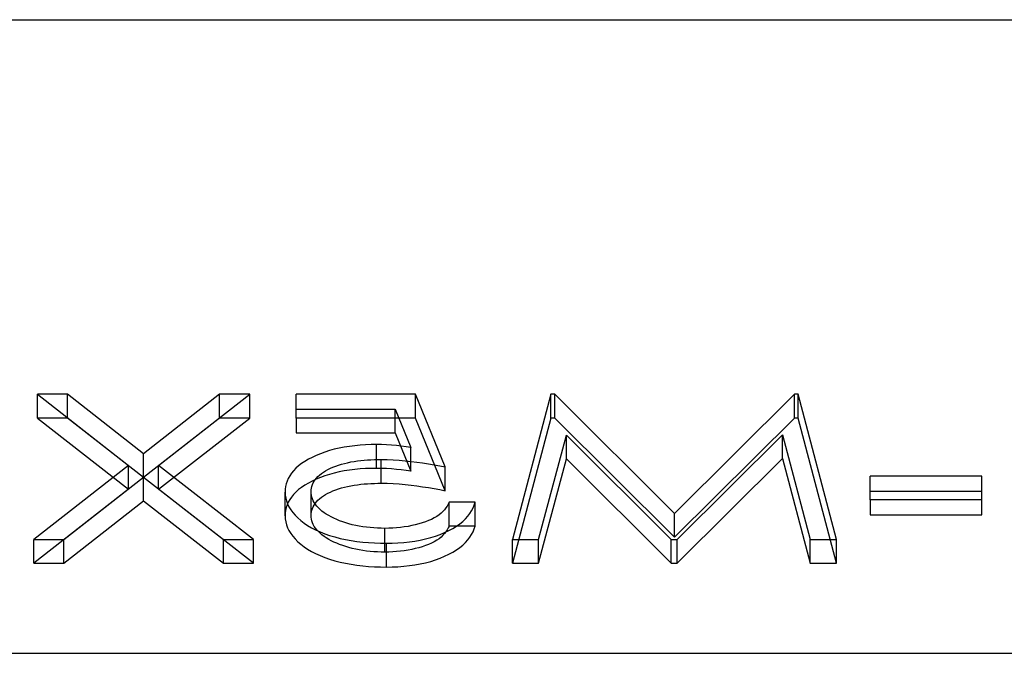
# Model space of a CAD drawing. Units: millimetres. Extents: x -50 to 10, y -4.6 to 4.6.
# Drawn here: x -13.3 to -9.7, y 2.3 to 4.6 of the extents above; entities that cross this region are included whole.
import ezdxf

# ---------------------------------------------------------------- set-up
doc = ezdxf.new("R2010")
doc.units = ezdxf.units.MM
doc.layers.add('MAIN-1', color=7, linetype='Continuous')
doc.layers.add('MAIN-2', color=7, linetype='Continuous')

msp = doc.modelspace()

# ---------------------------------------------------------------- linework, layer by layer
at = {"layer": 'MAIN-1'}
for p, q in [((-50, 4.6188), (0, 4.6188)), ((-50, 2.3094), (0, 2.3094))]:
    msp.add_line(p, q, dxfattribs=at)
at = {"layer": 'MAIN-2'}
for p, q in [((-13.0951, 3.2534), (-13.2048, 3.2534)), ((-13.2048, 3.2534), (-12.873, 2.9941)), ((-13.2048, 3.1668), (-13.2048, 3.2534)), ((-12.8181, 3.0369), (-13.0951, 3.2534)), ((-13.0951, 3.1668), (-13.0951, 3.2534)), ((-12.541, 3.2534), (-12.8181, 3.0369)), ((-12.7634, 2.9941), (-12.4314, 3.2534)), ((-12.4314, 3.2534), (-12.541, 3.2534)), ((-12.541, 3.1668), (-12.541, 3.2534)), ((-12.4314, 3.1668), (-12.4314, 3.2534)), ((-11.8276, 3.2534), (-12.2618, 3.2534)), ((-12.2618, 3.1668), (-12.2618, 3.2534)), ((-11.719, 2.9888), (-11.8276, 3.2534)), ((-11.8276, 3.1668), (-11.8276, 3.2534)), ((-11.3342, 3.2534), (-11.4748, 2.7242)), ((-11.3204, 3.2534), (-11.3342, 3.2534)), ((-11.3342, 3.1668), (-11.3342, 3.2534)), ((-10.8846, 2.8192), (-11.3204, 3.2534)), ((-11.3204, 3.1668), (-11.3204, 3.2534)), ((-10.4476, 3.2534), (-10.8846, 2.8192)), ((-10.434, 3.2534), (-10.4476, 3.2534)), ((-10.4476, 3.1668), (-10.4476, 3.2534)), ((-10.2943, 2.7242), (-10.434, 3.2534)), ((-10.434, 3.1668), (-10.434, 3.2534)), ((-12.2618, 3.1991), (-11.9018, 3.1991)), ((-11.9018, 3.1991), (-11.8447, 3.0599)), ((-11.9018, 3.1125), (-11.9018, 3.1991)), ((-13.0951, 3.1668), (-13.2048, 3.1668)), ((-13.2048, 3.1668), (-12.873, 2.9075)), ((-12.8181, 2.9503), (-13.0951, 3.1668)), ((-12.541, 3.1668), (-12.8181, 2.9503)), ((-12.7634, 2.9075), (-12.4314, 3.1668)), ((-12.4314, 3.1668), (-12.541, 3.1668)), ((-11.8276, 3.1668), (-12.2618, 3.1668)), ((-12.2618, 3.1668), (-12.2618, 3.1125)), ((-11.719, 2.9022), (-11.8276, 3.1668)), ((-11.3342, 3.1668), (-11.4748, 2.6376)), ((-11.3204, 3.1668), (-11.3342, 3.1668)), ((-10.8846, 2.7326), (-11.3204, 3.1668)), ((-10.4476, 3.1668), (-10.8846, 2.7326)), ((-10.434, 3.1668), (-10.4476, 3.1668)), ((-10.2943, 2.6376), (-10.434, 3.1668)), ((-12.2618, 3.1125), (-11.9018, 3.1125)), ((-11.9018, 3.1125), (-11.8447, 2.9733)), ((-11.3794, 2.7242), (-11.278, 3.105)), ((-11.278, 3.105), (-10.896, 2.7242)), ((-11.278, 3.0184), (-11.278, 3.105)), ((-10.8746, 2.7242), (-10.4911, 3.1058)), ((-10.4911, 3.1058), (-10.39, 2.7242)), ((-10.4911, 3.0192), (-10.4911, 3.1058)), ((-12.1413, 3.0482), (-12.1581, 3.0429)), ((-12.1238, 3.053), (-12.1413, 3.0482)), ((-12.1057, 3.0572), (-12.1238, 3.053)), ((-12.087, 3.0608), (-12.1057, 3.0572)), ((-12.068, 3.0637), (-12.087, 3.0608)), ((-12.0486, 3.0661), (-12.068, 3.0637)), ((-12.029, 3.068), (-12.0486, 3.0661)), ((-12.0092, 3.0693), (-12.029, 3.068)), ((-11.9893, 3.0699), (-12.0092, 3.0693)), ((-11.9694, 3.0702), (-11.9893, 3.0699)), ((-11.9513, 3.0699), (-11.9694, 3.0702)), ((-11.9694, 2.9836), (-11.9694, 3.0702)), ((-11.9332, 3.0692), (-11.9513, 3.0699)), ((-11.9153, 3.0681), (-11.9332, 3.0692)), ((-11.8974, 3.0665), (-11.9153, 3.0681)), ((-11.8798, 3.0645), (-11.8974, 3.0665)), ((-11.8622, 3.0623), (-11.8798, 3.0645)), ((-11.8447, 3.0599), (-11.8622, 3.0623)), ((-11.8447, 2.9733), (-11.8447, 3.0599)), ((-12.8181, 2.9503), (-12.8181, 3.0369)), ((-12.2177, 3.0165), (-12.2305, 3.0088)), ((-12.204, 3.0237), (-12.2177, 3.0165)), ((-12.1895, 3.0306), (-12.204, 3.0237)), ((-12.1742, 3.037), (-12.1895, 3.0306)), ((-12.1581, 3.0429), (-12.1742, 3.037)), ((-12.0271, 3.012), (-12.0148, 3.0133)), ((-12.0148, 3.0133), (-12.0024, 3.0143)), ((-12.0024, 3.0143), (-11.9899, 3.015)), ((-11.9899, 3.015), (-11.9773, 3.0155)), ((-11.9773, 3.0155), (-11.9648, 3.0158)), ((-11.9648, 3.0158), (-11.9522, 3.0159)), ((-11.9522, 3.0159), (-11.9303, 3.0156)), ((-11.9522, 2.9293), (-11.9522, 3.0159)), ((-11.9303, 3.0156), (-11.9085, 3.0147)), ((-11.9085, 3.0147), (-11.8868, 3.0132)), ((-11.8868, 3.0132), (-11.8653, 3.0113)), ((-11.3794, 2.6376), (-11.278, 3.0184)), ((-11.278, 3.0184), (-10.896, 2.6376)), ((-10.8746, 2.6376), (-10.4911, 3.0192)), ((-10.4911, 3.0192), (-10.39, 2.6376)), ((-12.873, 2.9941), (-13.2183, 2.7242)), ((-12.873, 2.9075), (-12.873, 2.9941)), ((-12.4178, 2.7242), (-12.7634, 2.9941)), ((-12.7634, 2.9075), (-12.7634, 2.9941)), ((-12.2632, 2.9838), (-12.2719, 2.9748)), ((-12.2533, 2.9925), (-12.2632, 2.9838)), ((-12.2424, 3.0008), (-12.2533, 2.9925)), ((-12.2305, 3.0088), (-12.2424, 3.0008)), ((-12.1551, 2.9746), (-12.1466, 2.9793)), ((-12.1466, 2.9793), (-12.1376, 2.9837)), ((-12.1376, 2.9837), (-12.1282, 2.9878)), ((-12.1282, 2.9878), (-12.1183, 2.9917)), ((-12.1183, 2.9917), (-12.108, 2.9953)), ((-12.108, 2.9953), (-12.0972, 2.9986)), ((-12.0972, 2.9986), (-12.0862, 3.0015)), ((-12.068, 2.9771), (-12.087, 2.9742)), ((-12.0862, 3.0015), (-12.0748, 3.0042)), ((-12.0748, 3.0042), (-12.0632, 3.0067)), ((-12.0486, 2.9795), (-12.068, 2.9771)), ((-12.0632, 3.0067), (-12.0514, 3.0088)), ((-12.0514, 3.0088), (-12.0393, 3.0105)), ((-12.029, 2.9814), (-12.0486, 2.9795)), ((-12.0393, 3.0105), (-12.0271, 3.012)), ((-12.0092, 2.9827), (-12.029, 2.9814)), ((-11.9893, 2.9833), (-12.0092, 2.9827)), ((-11.9694, 2.9836), (-11.9893, 2.9833)), ((-11.9513, 2.9833), (-11.9694, 2.9836)), ((-11.9332, 2.9826), (-11.9513, 2.9833)), ((-11.9153, 2.9815), (-11.9332, 2.9826)), ((-11.8974, 2.9799), (-11.9153, 2.9815)), ((-11.8798, 2.9779), (-11.8974, 2.9799)), ((-11.8622, 2.9757), (-11.8798, 2.9779)), ((-11.8653, 3.0113), (-11.8439, 3.0089)), ((-11.8439, 3.0089), (-11.8227, 3.0062)), ((-11.8227, 3.0062), (-11.8016, 3.0032)), ((-11.8016, 3.0032), (-11.7807, 3)), ((-11.7807, 3), (-11.76, 2.9965)), ((-11.76, 2.9965), (-11.7395, 2.9927)), ((-11.7395, 2.9927), (-11.719, 2.9888)), ((-11.719, 2.9022), (-11.719, 2.9888)), ((-13.1087, 2.7242), (-12.8181, 2.9513)), ((-12.8181, 2.9513), (-12.5274, 2.7242)), ((-12.8181, 2.8647), (-12.8181, 2.9513)), ((-12.2912, 2.9465), (-12.2953, 2.9368)), ((-12.2859, 2.9562), (-12.2912, 2.9465)), ((-12.2794, 2.9656), (-12.2859, 2.9562)), ((-12.2719, 2.9748), (-12.2794, 2.9656)), ((-12.1895, 2.944), (-12.204, 2.9371)), ((-12.1971, 2.9363), (-12.1931, 2.9423)), ((-12.1931, 2.9423), (-12.1884, 2.9481)), ((-12.1742, 2.9504), (-12.1895, 2.944)), ((-12.1884, 2.9481), (-12.1831, 2.9538)), ((-12.1831, 2.9538), (-12.1771, 2.9593)), ((-12.1771, 2.9593), (-12.1704, 2.9647)), ((-12.1581, 2.9563), (-12.1742, 2.9504)), ((-12.1704, 2.9647), (-12.1631, 2.9698)), ((-12.1631, 2.9698), (-12.1551, 2.9746)), ((-12.1413, 2.9616), (-12.1581, 2.9563)), ((-12.1238, 2.9664), (-12.1413, 2.9616)), ((-12.1057, 2.9706), (-12.1238, 2.9664)), ((-12.087, 2.9742), (-12.1057, 2.9706)), ((-11.8447, 2.9733), (-11.8622, 2.9757)), ((-9.7652, 2.9549), (-10.1722, 2.9549)), ((-10.1722, 2.8683), (-10.1722, 2.9549)), ((-9.7652, 2.8683), (-9.7652, 2.9549)), ((-12.873, 2.9075), (-13.2183, 2.6376)), ((-12.4178, 2.6376), (-12.7634, 2.9075)), ((-12.3019, 2.9071), (-12.3025, 2.8971)), ((-12.3007, 2.917), (-12.3019, 2.9071)), ((-12.2985, 2.9269), (-12.3007, 2.917)), ((-12.2953, 2.9368), (-12.2985, 2.9269)), ((-12.2533, 2.9059), (-12.2632, 2.8972)), ((-12.2424, 2.9142), (-12.2533, 2.9059)), ((-12.2305, 2.9222), (-12.2424, 2.9142)), ((-12.2177, 2.9299), (-12.2305, 2.9222)), ((-12.204, 2.9371), (-12.2177, 2.9299)), ((-12.2075, 2.8991), (-12.2071, 2.9054)), ((-12.2071, 2.9054), (-12.2064, 2.9117)), ((-12.2064, 2.9117), (-12.2051, 2.9179)), ((-12.2051, 2.9179), (-12.2032, 2.9241)), ((-12.2032, 2.9241), (-12.2005, 2.9303)), ((-12.2005, 2.9303), (-12.1971, 2.9363)), ((-12.1282, 2.9012), (-12.1183, 2.9051)), ((-12.1183, 2.9051), (-12.108, 2.9087)), ((-12.108, 2.9087), (-12.0972, 2.912)), ((-12.0972, 2.912), (-12.0862, 2.9149)), ((-12.0862, 2.9149), (-12.0748, 2.9176)), ((-12.0748, 2.9176), (-12.0632, 2.9201)), ((-12.0632, 2.9201), (-12.0514, 2.9222)), ((-12.0514, 2.9222), (-12.0393, 2.9239)), ((-12.0393, 2.9239), (-12.0271, 2.9254)), ((-12.0271, 2.9254), (-12.0148, 2.9267)), ((-12.0148, 2.9267), (-12.0024, 2.9277)), ((-12.0024, 2.9277), (-11.9899, 2.9284)), ((-11.9899, 2.9284), (-11.9773, 2.9289)), ((-11.9773, 2.9289), (-11.9648, 2.9292)), ((-11.9648, 2.9292), (-11.9522, 2.9293)), ((-11.9522, 2.9293), (-11.9303, 2.929)), ((-11.9303, 2.929), (-11.9085, 2.9281)), ((-11.9085, 2.9281), (-11.8868, 2.9266)), ((-11.8868, 2.9266), (-11.8653, 2.9246)), ((-11.8653, 2.9246), (-11.8439, 2.9223)), ((-11.8439, 2.9223), (-11.8227, 2.9196)), ((-11.8227, 2.9196), (-11.8016, 2.9166)), ((-11.8016, 2.9166), (-11.7807, 2.9134)), ((-11.7807, 2.9134), (-11.76, 2.9099)), ((-11.76, 2.9099), (-11.7395, 2.9061)), ((-11.7395, 2.9061), (-11.719, 2.9022)), ((-12.3025, 2.8971), (-12.3018, 2.8862)), ((-12.3025, 2.8105), (-12.3025, 2.8971)), ((-12.3018, 2.8862), (-12.3003, 2.8754)), ((-12.3003, 2.8754), (-12.2976, 2.8646)), ((-12.2859, 2.8696), (-12.2912, 2.8599)), ((-12.2794, 2.879), (-12.2859, 2.8696)), ((-12.2719, 2.8882), (-12.2794, 2.879)), ((-12.2632, 2.8972), (-12.2719, 2.8882)), ((-12.2071, 2.8923), (-12.2075, 2.8991)), ((-12.2075, 2.8125), (-12.2075, 2.8991)), ((-12.2063, 2.8855), (-12.2071, 2.8923)), ((-12.2049, 2.8787), (-12.2063, 2.8855)), ((-12.2027, 2.8719), (-12.2049, 2.8787)), ((-12.1999, 2.8653), (-12.2027, 2.8719)), ((-12.1831, 2.8672), (-12.1771, 2.8727)), ((-12.1771, 2.8727), (-12.1704, 2.8781)), ((-12.1704, 2.8781), (-12.1631, 2.8832)), ((-12.1631, 2.8832), (-12.1551, 2.888)), ((-12.1551, 2.888), (-12.1466, 2.8927)), ((-12.1466, 2.8927), (-12.1376, 2.8971)), ((-12.1376, 2.8971), (-12.1282, 2.9012)), ((-10.1722, 2.9006), (-9.7652, 2.9006)), ((-13.1087, 2.6376), (-12.8181, 2.8647)), ((-12.8181, 2.8647), (-12.5274, 2.6376)), ((-12.2985, 2.8403), (-12.3007, 2.8304)), ((-12.2953, 2.8502), (-12.2985, 2.8403)), ((-12.2976, 2.8646), (-12.2936, 2.8538)), ((-12.2912, 2.8599), (-12.2953, 2.8502)), ((-12.2936, 2.8538), (-12.2885, 2.8433)), ((-12.2885, 2.8433), (-12.2822, 2.8328)), ((-12.2051, 2.8313), (-12.2032, 2.8375)), ((-12.2032, 2.8375), (-12.2005, 2.8437)), ((-12.2005, 2.8437), (-12.1971, 2.8497)), ((-12.1964, 2.8587), (-12.1999, 2.8653)), ((-12.1971, 2.8497), (-12.1931, 2.8557)), ((-12.1922, 2.8522), (-12.1964, 2.8587)), ((-12.1931, 2.8557), (-12.1884, 2.8615)), ((-12.1872, 2.8458), (-12.1922, 2.8522)), ((-12.1884, 2.8615), (-12.1831, 2.8672)), ((-12.1815, 2.8396), (-12.1872, 2.8458)), ((-12.1752, 2.8336), (-12.1815, 2.8396)), ((-12.1683, 2.8277), (-12.1752, 2.8336)), ((-11.7167, 2.8393), (-11.7218, 2.8326)), ((-11.7124, 2.8461), (-11.7167, 2.8393)), ((-11.7087, 2.853), (-11.7124, 2.8461)), ((-11.7054, 2.8599), (-11.7087, 2.853)), ((-11.6105, 2.8599), (-11.7054, 2.8599)), ((-11.7054, 2.7733), (-11.7054, 2.8599)), ((-11.6232, 2.8291), (-11.618, 2.8392)), ((-11.618, 2.8392), (-11.6138, 2.8495)), ((-11.6138, 2.8495), (-11.6105, 2.8599)), ((-11.6105, 2.7733), (-11.6105, 2.8599)), ((-9.7652, 2.8683), (-10.1722, 2.8683)), ((-10.1722, 2.8683), (-10.1722, 2.814)), ((-9.7652, 2.814), (-9.7652, 2.8683)), ((-12.3019, 2.8205), (-12.3025, 2.8105)), ((-12.3025, 2.8105), (-12.3018, 2.7996)), ((-12.3007, 2.8304), (-12.3019, 2.8205)), ((-12.3018, 2.7996), (-12.3003, 2.7888)), ((-12.2822, 2.8328), (-12.2747, 2.8226)), ((-12.2747, 2.8226), (-12.2659, 2.8127)), ((-12.2659, 2.8127), (-12.2562, 2.8029)), ((-12.2562, 2.8029), (-12.2455, 2.7934)), ((-12.2075, 2.8125), (-12.2071, 2.8188)), ((-12.2071, 2.8057), (-12.2075, 2.8125)), ((-12.2071, 2.8188), (-12.2064, 2.8251)), ((-12.2063, 2.7989), (-12.2071, 2.8057)), ((-12.2064, 2.8251), (-12.2051, 2.8313)), ((-12.2049, 2.7921), (-12.2063, 2.7989)), ((-12.1607, 2.822), (-12.1683, 2.8277)), ((-12.1525, 2.8166), (-12.1607, 2.822)), ((-12.1437, 2.8113), (-12.1525, 2.8166)), ((-12.1344, 2.8063), (-12.1437, 2.8113)), ((-12.1247, 2.8015), (-12.1344, 2.8063)), ((-12.1145, 2.797), (-12.1247, 2.8015)), ((-11.7697, 2.7975), (-11.7805, 2.7929)), ((-11.7596, 2.8026), (-11.7697, 2.7975)), ((-11.7503, 2.808), (-11.7596, 2.8026)), ((-11.7419, 2.8137), (-11.7503, 2.808)), ((-11.7343, 2.8198), (-11.7419, 2.8137)), ((-11.7277, 2.8261), (-11.7343, 2.8198)), ((-11.7218, 2.8326), (-11.7277, 2.8261)), ((-11.6557, 2.7904), (-11.6458, 2.7997)), ((-11.6458, 2.7997), (-11.637, 2.8092)), ((-11.637, 2.8092), (-11.6295, 2.819)), ((-11.6295, 2.819), (-11.6232, 2.8291)), ((-10.8846, 2.7326), (-10.8846, 2.8192)), ((-10.1722, 2.814), (-9.7652, 2.814)), ((-12.3003, 2.7888), (-12.2976, 2.778)), ((-12.2976, 2.778), (-12.2936, 2.7672)), ((-12.2936, 2.7672), (-12.2885, 2.7567)), ((-12.2455, 2.7934), (-12.2335, 2.7843)), ((-12.2335, 2.7843), (-12.2205, 2.7756)), ((-12.2205, 2.7756), (-12.2066, 2.7672)), ((-12.2066, 2.7672), (-12.1915, 2.7594)), ((-12.2027, 2.7853), (-12.2049, 2.7921)), ((-12.1999, 2.7787), (-12.2027, 2.7853)), ((-12.1964, 2.7721), (-12.1999, 2.7787)), ((-12.1922, 2.7656), (-12.1964, 2.7721)), ((-12.1872, 2.7592), (-12.1922, 2.7656)), ((-12.1039, 2.7927), (-12.1145, 2.797)), ((-12.0929, 2.7886), (-12.1039, 2.7927)), ((-12.0816, 2.7848), (-12.0929, 2.7886)), ((-12.0699, 2.7813), (-12.0816, 2.7848)), ((-12.0578, 2.7782), (-12.0699, 2.7813)), ((-12.0453, 2.7754), (-12.0578, 2.7782)), ((-12.0326, 2.7729), (-12.0453, 2.7754)), ((-12.0197, 2.7707), (-12.0326, 2.7729)), ((-12.0065, 2.7689), (-12.0197, 2.7707)), ((-11.9932, 2.7675), (-12.0065, 2.7689)), ((-11.9797, 2.7663), (-11.9932, 2.7675)), ((-11.9661, 2.7656), (-11.9797, 2.7663)), ((-11.9525, 2.7651), (-11.9661, 2.7656)), ((-11.9389, 2.7649), (-11.9525, 2.7651)), ((-11.9246, 2.7652), (-11.9389, 2.7649)), ((-11.9389, 2.6783), (-11.9389, 2.7649)), ((-11.9104, 2.7657), (-11.9246, 2.7652)), ((-11.8963, 2.7667), (-11.9104, 2.7657)), ((-11.8823, 2.7682), (-11.8963, 2.7667)), ((-11.8685, 2.77), (-11.8823, 2.7682)), ((-11.8549, 2.7721), (-11.8685, 2.77)), ((-11.8416, 2.7747), (-11.8549, 2.7721)), ((-11.8286, 2.7777), (-11.8416, 2.7747)), ((-11.8159, 2.7809), (-11.8286, 2.7777)), ((-11.8036, 2.7845), (-11.8159, 2.7809)), ((-11.7918, 2.7885), (-11.8036, 2.7845)), ((-11.7805, 2.7929), (-11.7918, 2.7885)), ((-11.7087, 2.7664), (-11.7124, 2.7595)), ((-11.7054, 2.7733), (-11.7087, 2.7664)), ((-11.7063, 2.757), (-11.6921, 2.7647)), ((-11.6105, 2.7733), (-11.7054, 2.7733)), ((-11.6921, 2.7647), (-11.6789, 2.7729)), ((-11.6789, 2.7729), (-11.6667, 2.7815)), ((-11.6667, 2.7815), (-11.6557, 2.7904)), ((-11.618, 2.7526), (-11.6138, 2.7629)), ((-11.6138, 2.7629), (-11.6105, 2.7733)), ((-12.2885, 2.7567), (-12.2822, 2.7462)), ((-12.2822, 2.7462), (-12.2747, 2.736)), ((-12.2747, 2.736), (-12.2659, 2.7261)), ((-12.2659, 2.7261), (-12.2562, 2.7163)), ((-12.1915, 2.7594), (-12.1753, 2.7521)), ((-12.1815, 2.753), (-12.1872, 2.7592)), ((-12.1752, 2.747), (-12.1815, 2.753)), ((-12.1753, 2.7521), (-12.1583, 2.7453)), ((-12.1683, 2.7411), (-12.1752, 2.747)), ((-12.1607, 2.7354), (-12.1683, 2.7411)), ((-12.1525, 2.73), (-12.1607, 2.7354)), ((-12.1583, 2.7453), (-12.1404, 2.7391)), ((-12.1437, 2.7247), (-12.1525, 2.73)), ((-12.1404, 2.7391), (-12.1218, 2.7335)), ((-12.1218, 2.7335), (-12.1025, 2.7284)), ((-12.1025, 2.7284), (-12.0824, 2.7241)), ((-11.8101, 2.7219), (-11.7909, 2.7262)), ((-11.7909, 2.7262), (-11.7724, 2.7312)), ((-11.7724, 2.7312), (-11.7546, 2.7368)), ((-11.7546, 2.7368), (-11.7375, 2.7429)), ((-11.7419, 2.7271), (-11.7503, 2.7214)), ((-11.7343, 2.7332), (-11.7419, 2.7271)), ((-11.7375, 2.7429), (-11.7215, 2.7497)), ((-11.7277, 2.7395), (-11.7343, 2.7332)), ((-11.7218, 2.746), (-11.7277, 2.7395)), ((-11.7167, 2.7527), (-11.7218, 2.746)), ((-11.7215, 2.7497), (-11.7063, 2.757)), ((-11.7124, 2.7595), (-11.7167, 2.7527)), ((-11.637, 2.7226), (-11.6295, 2.7324)), ((-11.6295, 2.7324), (-11.6232, 2.7425)), ((-11.6232, 2.7425), (-11.618, 2.7526)), ((-13.2183, 2.7242), (-13.1087, 2.7242)), ((-13.2183, 2.6376), (-13.2183, 2.7242)), ((-13.1087, 2.6376), (-13.1087, 2.7242)), ((-12.5274, 2.7242), (-12.4178, 2.7242)), ((-12.5274, 2.6376), (-12.5274, 2.7242)), ((-12.4178, 2.6376), (-12.4178, 2.7242)), ((-12.2562, 2.7163), (-12.2455, 2.7068)), ((-12.2455, 2.7068), (-12.2335, 2.6977)), ((-12.2335, 2.6977), (-12.2205, 2.689)), ((-12.1344, 2.7197), (-12.1437, 2.7247)), ((-12.1247, 2.7149), (-12.1344, 2.7197)), ((-12.1145, 2.7104), (-12.1247, 2.7149)), ((-12.1039, 2.7061), (-12.1145, 2.7104)), ((-12.0929, 2.702), (-12.1039, 2.7061)), ((-12.0816, 2.6982), (-12.0929, 2.702)), ((-12.0824, 2.7241), (-12.062, 2.7204)), ((-12.0699, 2.6947), (-12.0816, 2.6982)), ((-12.0578, 2.6916), (-12.0699, 2.6947)), ((-12.062, 2.7204), (-12.0411, 2.7173)), ((-12.0453, 2.6888), (-12.0578, 2.6916)), ((-12.0411, 2.7173), (-12.0199, 2.7148)), ((-12.0199, 2.7148), (-11.9985, 2.713)), ((-11.9985, 2.713), (-11.9768, 2.7116)), ((-11.9768, 2.7116), (-11.9551, 2.7109)), ((-11.9551, 2.7109), (-11.9334, 2.7106)), ((-11.9334, 2.7106), (-11.9123, 2.7109)), ((-11.9334, 2.624), (-11.9334, 2.7106)), ((-11.9123, 2.7109), (-11.8914, 2.7118)), ((-11.8914, 2.7118), (-11.8706, 2.7134)), ((-11.8706, 2.7134), (-11.85, 2.7155)), ((-11.85, 2.7155), (-11.8298, 2.7183)), ((-11.8286, 2.6911), (-11.8416, 2.6881)), ((-11.8298, 2.7183), (-11.8101, 2.7219)), ((-11.8159, 2.6943), (-11.8286, 2.6911)), ((-11.8036, 2.6979), (-11.8159, 2.6943)), ((-11.7918, 2.7019), (-11.8036, 2.6979)), ((-11.7805, 2.7063), (-11.7918, 2.7019)), ((-11.7697, 2.7109), (-11.7805, 2.7063)), ((-11.7596, 2.716), (-11.7697, 2.7109)), ((-11.7503, 2.7214), (-11.7596, 2.716)), ((-11.6789, 2.6863), (-11.6667, 2.6949)), ((-11.6667, 2.6949), (-11.6557, 2.7038)), ((-11.6557, 2.7038), (-11.6458, 2.7131)), ((-11.6458, 2.7131), (-11.637, 2.7226)), ((-11.4748, 2.7242), (-11.3794, 2.7242)), ((-11.4748, 2.6376), (-11.4748, 2.7242)), ((-11.3794, 2.6376), (-11.3794, 2.7242)), ((-10.896, 2.7242), (-10.8746, 2.7242)), ((-10.896, 2.6376), (-10.896, 2.7242)), ((-10.8746, 2.6376), (-10.8746, 2.7242)), ((-10.39, 2.7242), (-10.2943, 2.7242)), ((-10.39, 2.6376), (-10.39, 2.7242)), ((-10.2943, 2.6376), (-10.2943, 2.7242)), ((-12.2205, 2.689), (-12.2066, 2.6806)), ((-12.2066, 2.6806), (-12.1915, 2.6728)), ((-12.1915, 2.6728), (-12.1753, 2.6655)), ((-12.1753, 2.6655), (-12.1583, 2.6587)), ((-12.1583, 2.6587), (-12.1404, 2.6525)), ((-12.0326, 2.6863), (-12.0453, 2.6888)), ((-12.0197, 2.6841), (-12.0326, 2.6863)), ((-12.0065, 2.6823), (-12.0197, 2.6841)), ((-11.9932, 2.6809), (-12.0065, 2.6823)), ((-11.9797, 2.6797), (-11.9932, 2.6809)), ((-11.9661, 2.679), (-11.9797, 2.6797)), ((-11.9525, 2.6785), (-11.9661, 2.679)), ((-11.9389, 2.6783), (-11.9525, 2.6785)), ((-11.9246, 2.6786), (-11.9389, 2.6783)), ((-11.9104, 2.6791), (-11.9246, 2.6786)), ((-11.8963, 2.6801), (-11.9104, 2.6791)), ((-11.8823, 2.6816), (-11.8963, 2.6801)), ((-11.8685, 2.6833), (-11.8823, 2.6816)), ((-11.8549, 2.6855), (-11.8685, 2.6833)), ((-11.8416, 2.6881), (-11.8549, 2.6855)), ((-11.7546, 2.6502), (-11.7375, 2.6563)), ((-11.7375, 2.6563), (-11.7215, 2.6631)), ((-11.7215, 2.6631), (-11.7063, 2.6704)), ((-11.7063, 2.6704), (-11.6921, 2.6781)), ((-11.6921, 2.6781), (-11.6789, 2.6863)), ((-13.2183, 2.6376), (-13.1087, 2.6376)), ((-12.5274, 2.6376), (-12.4178, 2.6376)), ((-12.1404, 2.6525), (-12.1218, 2.6469)), ((-12.1218, 2.6469), (-12.1025, 2.6418)), ((-12.1025, 2.6418), (-12.0824, 2.6375)), ((-12.0824, 2.6375), (-12.062, 2.6338)), ((-12.062, 2.6338), (-12.0411, 2.6307)), ((-12.0411, 2.6307), (-12.0199, 2.6282)), ((-12.0199, 2.6282), (-11.9985, 2.6264)), ((-11.9985, 2.6264), (-11.9768, 2.625)), ((-11.9768, 2.625), (-11.9551, 2.6242)), ((-11.9551, 2.6242), (-11.9334, 2.624)), ((-11.9334, 2.624), (-11.9123, 2.6243)), ((-11.9123, 2.6243), (-11.8914, 2.6252)), ((-11.8914, 2.6252), (-11.8706, 2.6268)), ((-11.8706, 2.6268), (-11.85, 2.6289)), ((-11.85, 2.6289), (-11.8298, 2.6317)), ((-11.8298, 2.6317), (-11.8101, 2.6353)), ((-11.8101, 2.6353), (-11.7909, 2.6396)), ((-11.7909, 2.6396), (-11.7724, 2.6446)), ((-11.7724, 2.6446), (-11.7546, 2.6502)), ((-11.4748, 2.6376), (-11.3794, 2.6376)), ((-10.896, 2.6376), (-10.8746, 2.6376)), ((-10.39, 2.6376), (-10.2943, 2.6376)), ((-50, 2.3094), (0, 2.3094))]:
    msp.add_line(p, q, dxfattribs=at)

doc.saveas('drawing.dxf')
